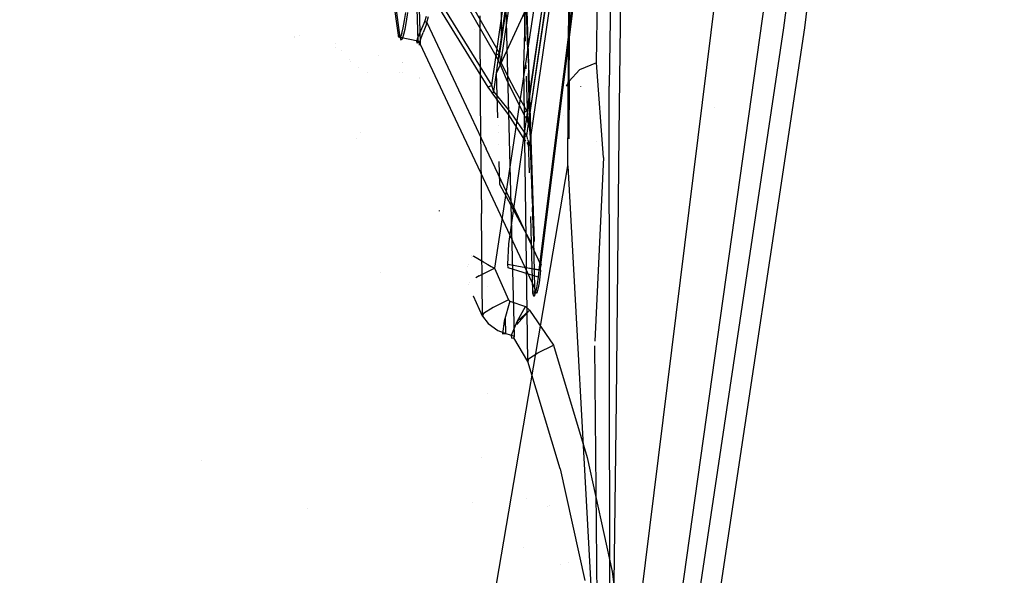
# Model space of a CAD drawing. Units: millimetres. Extents: x -1441 to 1524, y 835 to 8750.
# Drawn here: x 884 to 994, y 1744 to 1806 of the extents above; entities that cross this region are included whole.
import ezdxf

# ---------------------------------------------------------------- set-up
doc = ezdxf.new("R2010")
doc.units = ezdxf.units.MM
doc.layers.add('1', color=7, linetype='CONTINUOUS', true_color=0xffffff)

msp = doc.modelspace()

# ---------------------------------------------------------------- linework, layer by layer
at = {"layer": '1', "color": 18, "linetype": 'CONTINUOUS'}
for p, q in [((970.859289, 2007.805556, 2039.04368), (942.029417, 1778.941602, 2025.646701)), ((970.859289, 2007.805556, 2039.04368), (942.029417, 1778.941602, 2025.646701)), ((942.189038, 1778.89201, 2026.079193), (971.022129, 2007.763118, 2039.474502)), ((942.189038, 1778.89201, 2026.079193), (971.022129, 2007.763118, 2039.474502)), ((971.669555, 1805.38246, 2010.247245), (993.946493, 1996.726483, 2018.281952)), ((971.669555, 1805.38246, 2010.247245), (993.946493, 1996.726483, 2018.281952)), ((974.352598, 1911.195725, 2028.477445), (952.039719, 1730.950326, 2018.630996)), ((974.352598, 1911.195725, 2028.477445), (952.039719, 1730.950326, 2018.630996)), ((969.33955, 1805.386513, 2015.822187), (980.840981, 1897.153348, 2019.783035)), ((969.33955, 1805.386513, 2015.822187), (980.840981, 1897.153348, 2019.783035)), ((940.288186, 1801.068276, 2094.784036), (941.887081, 1857.710093, 2153.566852)), ((938.628972, 1781.227797, 2025.679126), (949.029982, 1854.68623, 2030.008331)), ((936.718941, 1798.973531, 2062.96064), (942.973256, 1842.474431, 2066.995636)), ((936.718941, 1798.973531, 2062.96064), (942.973256, 1842.474431, 2066.995636)), ((936.934114, 1798.278064, 2063.020006), (943.283856, 1842.42031, 2067.115799)), ((936.934114, 1798.278064, 2063.020006), (943.283856, 1842.42031, 2067.115799)), ((950.484216, 1841.105431, 2172.577873), (949.805975, 1798.841447, 2141.875759)), ((945.214987, 1789.960116, 2151.78062), (945.511578, 1837.96836, 2180.956135)), ((945.214987, 1789.960116, 2151.78062), (945.511578, 1837.96836, 2180.956135)), ((942.303419, 1835.435599, 2074.881807), (937.565982, 1802.529544, 2071.826711)), ((942.303419, 1835.435599, 2074.881807), (937.565982, 1802.529544, 2071.826711)), ((942.610204, 1835.405558, 2074.737802), (937.738001, 1801.58779, 2071.596637)), ((942.610204, 1835.405558, 2074.737802), (937.738001, 1801.58779, 2071.596637)), ((945.627689, 1827.803344, 2071.754947), (940.870162, 1795.130537, 2068.699929)), ((945.627689, 1827.803344, 2071.754947), (940.870162, 1795.130537, 2068.699929)), ((943.70091, 1640.827388, 2010.134473), (968.346, 1816.415757, 2020.072713)), ((943.70091, 1640.827388, 2010.134473), (968.346, 1816.415757, 2020.072713)), ((942.719996, 1816.17853, 2026.46257), (937.003911, 1778.523654, 2024.42576)), ((942.719996, 1816.17853, 2026.46257), (937.003911, 1778.523654, 2024.42576)), ((937.565982, 1802.529544, 2071.826711), (930.921793, 1814.174861, 2073.576465)), ((937.565982, 1802.529544, 2071.826711), (930.921793, 1814.174861, 2073.576465)), ((937.192917, 1802.224845, 2072.451368), (930.554748, 1813.867301, 2074.213043)), ((937.192917, 1802.224845, 2072.451368), (930.554748, 1813.867301, 2074.213043)), ((940.616429, 1793.343753, 2064.366832), (943.511233, 1813.195488, 2066.224612)), ((940.616429, 1793.343753, 2064.366832), (943.511233, 1813.195488, 2066.224612)), ((943.129148, 1813.285484, 2070.763664), (940.627396, 1796.086758, 2069.156662)), ((943.129148, 1813.285484, 2070.763664), (940.627396, 1796.086758, 2069.156662)), ((926.288426, 1804.557532, 2047.238365), (925.209165, 1812.348098, 2063.202873)), ((926.288426, 1804.557532, 2047.238365), (925.209165, 1812.348098, 2063.202873)), ((926.493883, 1804.301471, 2047.371164), (925.415993, 1812.097043, 2063.347116)), ((926.493883, 1804.301471, 2047.371164), (925.415993, 1812.097043, 2063.347116)), ((941.063707, 1793.15018, 2064.867052), (943.865213, 1812.352412, 2066.664578)), ((941.063707, 1793.15018, 2064.867052), (943.865213, 1812.352412, 2066.664578)), ((948.418915, 1801.451892, 2138.905779), (948.552251, 1812.092274, 2147.796884)), ((948.418915, 1801.451892, 2138.905779), (948.552251, 1812.092274, 2147.796884)), ((936.325431, 1798.760623, 2062.585369), (928.492725, 1811.470479, 2063.457027)), ((936.325431, 1798.760623, 2062.585369), (928.492725, 1811.470479, 2063.457027)), ((936.718941, 1798.973531, 2062.96064), (928.88093, 1811.68887, 2063.824907)), ((936.718941, 1798.973531, 2062.96064), (928.88093, 1811.68887, 2063.824907)), ((937.769489, 1810.138076, 2104.196664), (937.745669, 1804.173018, 2094.801911)), ((928.279042, 1809.737176, 2059.664264), (928.464472, 1803.897589, 2047.262684)), ((928.279042, 1809.737176, 2059.664264), (928.464472, 1803.897589, 2047.262684)), ((928.540707, 1809.593409, 2059.738651), (928.7287, 1803.747147, 2047.33564)), ((928.540707, 1809.593409, 2059.738651), (928.7287, 1803.747147, 2047.33564)), ((945.346057, 1799.411505, 2141.250864), (945.446029, 1809.228054, 2149.420973)), ((945.346057, 1799.411505, 2141.250864), (945.446029, 1809.228054, 2149.420973)), ((950.921655, 1793.545455, 2125.78012), (951.126337, 1809.682816, 2140.21422)), ((950.921655, 1793.545455, 2125.78012), (951.126337, 1809.682816, 2140.21422)), ((939.238787, 1770.913571, 2028.949991), (938.33794, 1807.573997, 2101.535666)), ((926.984847, 1806.194514, 2043.461099), (927.113593, 1807.104558, 2043.357387)), ((926.984847, 1806.194514, 2043.461099), (927.113593, 1807.104558, 2043.357387)), ((927.204132, 1806.097239, 2043.253198), (927.349091, 1807.089061, 2043.139949)), ((927.204132, 1806.097239, 2043.253198), (927.349091, 1807.089061, 2043.139949)), ((929.245055, 1806.065053, 2043.060556), (929.41457, 1806.666106, 2043.026224)), ((929.245055, 1806.065053, 2043.060556), (929.41457, 1806.666106, 2043.026224)), ((929.479301, 1805.952281, 2042.958036), (929.665267, 1806.634873, 2042.919412)), ((929.479301, 1805.952281, 2042.958036), (929.665267, 1806.634873, 2042.919412)), ((935.393691, 1806.713313, 2097.108617), (935.415447, 1797.072858, 2080.672756)), ((935.393691, 1806.713313, 2097.108617), (935.415447, 1797.072858, 2080.672756)), ((940.366805, 1807.131737, 2092.3834), (937.250018, 1800.340146, 2080.53185)), ((940.467287, 1803.882678, 2086.09525), (940.366805, 1807.131737, 2092.3834)), ((940.467287, 1803.882678, 2086.09525), (940.366805, 1807.131737, 2092.3834)), ((940.733262, 1802.869544, 2084.019663), (940.594018, 1807.459801, 2092.176929)), ((940.72239, 1803.038222, 2084.346097), (940.594018, 1807.459801, 2092.176929)), ((940.632701, 1807.310313, 2092.27325), (941.008249, 1795.240103, 2068.91199)), ((940.632701, 1807.310313, 2092.27325), (941.032112, 1793.017834, 2066.512361)), ((926.665008, 1804.75232, 2044.519916), (926.830828, 1805.386513, 2043.859497)), ((926.665008, 1804.75232, 2044.519916), (926.830828, 1805.386513, 2043.859497)), ((926.830828, 1805.386513, 2043.859497), (926.984847, 1806.194514, 2043.461099)), ((926.830828, 1805.386513, 2043.859497), (926.984847, 1806.194514, 2043.461099)), ((927.03706, 1805.215567, 2043.688074), (927.204132, 1806.097239, 2043.253198)), ((927.03706, 1805.215567, 2043.688074), (927.204132, 1806.097239, 2043.253198)), ((928.786755, 1805.057019, 2043.465629), (929.177463, 1805.911511, 2043.092981)), ((928.786755, 1805.057019, 2043.465629), (929.177463, 1805.911511, 2043.092981)), ((929.417253, 1805.78658, 2042.986885), (929.05581, 1804.871291, 2043.35095)), ((929.417253, 1805.78658, 2042.986885), (929.05581, 1804.871291, 2043.35095)), ((929.177463, 1805.911511, 2043.092981), (929.245055, 1806.065053, 2043.060556)), ((929.177463, 1805.911511, 2043.092981), (929.245055, 1806.065053, 2043.060556)), ((929.245055, 1806.065053, 2043.060556), (929.372311, 1806.008548, 2043.032423)), ((929.245055, 1806.065053, 2043.060556), (929.372311, 1806.008548, 2043.032423)), ((929.372311, 1806.008548, 2043.032423), (929.479301, 1805.952281, 2042.958036)), ((929.372311, 1806.008548, 2043.032423), (929.479301, 1805.952281, 2042.958036)), ((929.417253, 1805.78658, 2042.986885), (929.479301, 1805.952281, 2042.958036)), ((929.417253, 1805.78658, 2042.986885), (929.479301, 1805.952281, 2042.958036)), ((929.479301, 1805.952281, 2042.958036), (933.297217, 1797.824115, 2037.888542)), ((929.479301, 1805.952281, 2042.958036), (933.297217, 1797.824115, 2037.888542)), ((940.899491, 1614.876717, 2006.554142), (969.33955, 1805.386513, 2015.822187)), ((940.899491, 1614.876717, 2006.554142), (969.33955, 1805.386513, 2015.822187)), ((943.071246, 1614.944905, 2000.948682), (971.669555, 1805.38246, 2010.247245)), ((943.071246, 1614.944905, 2000.948682), (971.669555, 1805.38246, 2010.247245)), ((914.69544, 1804.351449, 2065.543015), (914.69544, 1804.351449, 2065.543015)), ((914.72695, 1804.347472, 2065.493979), (914.72695, 1804.347472, 2065.493979)), ((915.210134, 1804.475292, 2065.760946), (915.210134, 1804.475292, 2065.760946)), ((926.300704, 1804.440707, 2047.293201), (926.288426, 1804.557532, 2047.238365)), ((926.300704, 1804.440707, 2047.293201), (926.288426, 1804.557532, 2047.238365)), ((926.375568, 1804.307193, 2046.319738), (926.288426, 1804.557532, 2047.238365)), ((926.375568, 1804.307193, 2046.319738), (926.288426, 1804.557532, 2047.238365)), ((926.375985, 1804.34677, 2047.341838), (926.300704, 1804.440707, 2047.293201)), ((926.375985, 1804.34677, 2047.341838), (926.300704, 1804.440707, 2047.293201)), ((926.50646, 1804.374665, 2045.374885), (926.375568, 1804.307193, 2046.319738)), ((926.50646, 1804.374665, 2045.374885), (926.375568, 1804.307193, 2046.319738)), ((926.493883, 1804.301471, 2047.371164), (926.375985, 1804.34677, 2047.341838)), ((926.493883, 1804.301471, 2047.371164), (926.375985, 1804.34677, 2047.341838)), ((928.464472, 1803.897589, 2047.262684), (926.493883, 1804.301471, 2047.371164)), ((928.464472, 1803.897589, 2047.262684), (926.493883, 1804.301471, 2047.371164)), ((926.493883, 1804.301471, 2047.371164), (926.572561, 1804.031581, 2046.370044)), ((926.493883, 1804.301471, 2047.371164), (926.572561, 1804.031581, 2046.370044)), ((926.665008, 1804.75232, 2044.519916), (926.50646, 1804.374665, 2045.374885)), ((926.665008, 1804.75232, 2044.519916), (926.50646, 1804.374665, 2045.374885)), ((926.700592, 1804.108113, 2045.340076), (926.862419, 1804.522485, 2044.408098)), ((926.700592, 1804.108113, 2045.340076), (926.862419, 1804.522485, 2044.408098)), ((926.862419, 1804.522485, 2044.408098), (927.03706, 1805.215567, 2043.688074)), ((926.862419, 1804.522485, 2044.408098), (927.03706, 1805.215567, 2043.688074)), ((928.363323, 1803.868026, 2044.954315), (928.50095, 1804.362267, 2044.098154)), ((928.363323, 1803.868026, 2044.954315), (928.50095, 1804.362267, 2044.098154)), ((928.50095, 1804.362267, 2044.098154), (928.786755, 1805.057019, 2043.465629)), ((928.50095, 1804.362267, 2044.098154), (928.786755, 1805.057019, 2043.465629)), ((928.78747, 1804.139584, 2043.994442), (929.05581, 1804.871291, 2043.35095)), ((928.78747, 1804.139584, 2043.994442), (929.05581, 1804.871291, 2043.35095)), ((934.752343, 1805.134596, 2082.673705), (934.752343, 1805.134596, 2082.673705)), ((919.214645, 1803.194054, 2065.33534), (919.214645, 1803.194054, 2065.33534)), ((919.302734, 1803.57926, 2063.168526), (919.302734, 1803.57926, 2063.168526)), ((919.302734, 1803.57926, 2063.168526), (919.302734, 1803.57926, 2063.168526)), ((926.572561, 1804.031581, 2046.370044), (926.700592, 1804.108113, 2045.340076)), ((926.572561, 1804.031581, 2046.370044), (926.700592, 1804.108113, 2045.340076)), ((928.375006, 1803.65631, 2045.932546), (928.363323, 1803.868026, 2044.954315)), ((928.375006, 1803.65631, 2045.932546), (928.363323, 1803.868026, 2044.954315)), ((928.458154, 1803.770751, 2046.923891), (928.375006, 1803.65631, 2045.932546)), ((928.458154, 1803.770751, 2046.923891), (928.375006, 1803.65631, 2045.932546)), ((928.458154, 1803.770751, 2046.923891), (928.464472, 1803.897589, 2047.262684)), ((928.458154, 1803.770751, 2046.923891), (928.464472, 1803.897589, 2047.262684)), ((928.604305, 1803.7121, 2046.929613), (928.458154, 1803.770751, 2046.923891)), ((928.604305, 1803.7121, 2046.929613), (928.458154, 1803.770751, 2046.923891)), ((928.613603, 1803.847045, 2047.288194), (928.464472, 1803.897589, 2047.262684)), ((928.613603, 1803.847045, 2047.288194), (928.464472, 1803.897589, 2047.262684)), ((928.716779, 1803.604096, 2046.952501), (928.604305, 1803.7121, 2046.929613)), ((928.716779, 1803.604096, 2046.952501), (928.604305, 1803.7121, 2046.929613)), ((928.7287, 1803.747147, 2047.33564), (928.613603, 1803.847045, 2047.288194)), ((928.7287, 1803.747147, 2047.33564), (928.613603, 1803.847045, 2047.288194)), ((928.652465, 1803.634614, 2044.87969), (928.78747, 1804.139584, 2043.994442)), ((928.652465, 1803.634614, 2044.87969), (928.78747, 1804.139584, 2043.994442)), ((928.652585, 1803.441733, 2045.903221), (928.652465, 1803.634614, 2044.87969)), ((928.652585, 1803.441733, 2045.903221), (928.652465, 1803.634614, 2044.87969)), ((928.716779, 1803.604096, 2046.952501), (928.652585, 1803.441733, 2045.903221)), ((928.716779, 1803.604096, 2046.952501), (928.652585, 1803.441733, 2045.903221)), ((928.7287, 1803.747147, 2047.33564), (928.716779, 1803.604096, 2046.952501)), ((928.7287, 1803.747147, 2047.33564), (928.716779, 1803.604096, 2046.952501)), ((932.673454, 1795.164317, 2041.687503), (928.716779, 1803.604096, 2046.952501)), ((932.673454, 1795.164317, 2041.687503), (928.716779, 1803.604096, 2046.952501)), ((919.934773, 1802.819093, 2065.298473), (919.934773, 1802.819093, 2065.298473)), ((919.934773, 1802.819093, 2065.298473), (919.934773, 1802.819093, 2065.298473)), ((924.113, 1802.271717, 2040.335118), (924.113, 1802.271717, 2040.335118)), ((924.113, 1802.271717, 2040.335118), (924.113, 1802.271717, 2040.335118)), ((937.184155, 1802.264422, 2072.155729), (937.325299, 1802.379578, 2071.919456)), ((937.184155, 1802.264422, 2072.155729), (937.325299, 1802.379578, 2071.919456)), ((937.192917, 1802.224845, 2072.451368), (937.184155, 1802.264422, 2072.155729)), ((937.192917, 1802.224845, 2072.451368), (937.184155, 1802.264422, 2072.155729)), ((937.306106, 1802.018613, 2072.409883), (937.192917, 1802.224845, 2072.451368)), ((937.306106, 1802.018613, 2072.409883), (937.192917, 1802.224845, 2072.451368)), ((937.325299, 1802.379578, 2071.919456), (937.565982, 1802.529544, 2071.826711)), ((937.325299, 1802.379578, 2071.919456), (937.565982, 1802.529544, 2071.826711)), ((937.608778, 1802.332371, 2071.797147), (937.565982, 1802.529544, 2071.826711)), ((937.608778, 1802.332371, 2071.797147), (937.565982, 1802.529544, 2071.826711)), ((937.738001, 1801.58779, 2071.596637), (937.608778, 1802.332371, 2071.797147)), ((937.738001, 1801.58779, 2071.596637), (937.608778, 1802.332371, 2071.797147)), ((920.777246, 1801.836815, 2063.350209), (920.777246, 1801.836815, 2063.350209)), ((920.777246, 1801.836815, 2063.350209), (920.777246, 1801.836815, 2063.350209)), ((920.925042, 1801.668934, 2061.821102), (920.925042, 1801.668934, 2061.821102)), ((920.925042, 1801.668934, 2061.821102), (920.925042, 1801.668934, 2061.821102)), ((921.794355, 1800.971011, 2055.451086), (921.794355, 1800.971011, 2055.451086)), ((921.794355, 1800.971011, 2055.451086), (921.794355, 1800.971011, 2055.451086)), ((926.68962, 1801.504755, 2065.355869), (926.68962, 1801.504755, 2065.355869)), ((926.68962, 1801.504755, 2065.355869), (926.68962, 1801.504755, 2065.355869)), ((926.692351, 1801.461662, 2065.270323), (926.692351, 1801.461662, 2065.270323)), ((926.692351, 1801.461662, 2065.270323), (926.692351, 1801.461662, 2065.270323)), ((935.469932, 1801.422846, 2077.76253), (935.469932, 1801.422846, 2077.76253)), ((937.671006, 1801.251382, 2072.076097), (937.306106, 1802.018613, 2072.409883)), ((937.671006, 1801.251382, 2072.076097), (937.306106, 1802.018613, 2072.409883)), ((937.636495, 1801.461428, 2071.728006), (937.612772, 1801.342458, 2071.89776)), ((937.636495, 1801.461428, 2071.728006), (937.612772, 1801.342458, 2071.89776)), ((937.671006, 1801.251382, 2072.076097), (937.612772, 1801.342458, 2071.89776)), ((937.671006, 1801.251382, 2072.076097), (937.612772, 1801.342458, 2071.89776)), ((937.738001, 1801.58779, 2071.596637), (937.636495, 1801.461428, 2071.728006)), ((937.738001, 1801.58779, 2071.596637), (937.636495, 1801.461428, 2071.728006)), ((938.364923, 1799.657077, 2071.167961), (937.671006, 1801.251382, 2072.076097)), ((938.364923, 1799.657077, 2071.167961), (937.671006, 1801.251382, 2072.076097)), ((938.503385, 1799.988717, 2070.631281), (937.738001, 1801.58779, 2071.596637)), ((938.503385, 1799.988717, 2070.631281), (937.738001, 1801.58779, 2071.596637)), ((940.739214, 1768.11406, 2027.34448), (940.288186, 1801.068276, 2094.784036)), ((940.739214, 1768.11406, 2027.34448), (940.288186, 1801.068276, 2094.784036)), ((940.563289, 1800.778501, 2080.087504), (940.550242, 1801.200375, 2080.903988)), ((940.563289, 1800.778501, 2080.087504), (940.550242, 1801.200375, 2080.903988)), ((948.418915, 1801.451892, 2138.905779), (946.524858, 1800.666541, 2139.813915)), ((948.418915, 1801.451892, 2138.905779), (946.524858, 1800.666541, 2139.813915)), ((949.196398, 1790.883988, 2128.55269), (948.418915, 1801.451892, 2138.905779)), ((922.828254, 1800.437005, 2044.372902), (922.828254, 1800.437005, 2044.372902)), ((922.828254, 1800.437005, 2044.372902), (922.828254, 1800.437005, 2044.372902)), ((926.465591, 1800.398904, 2057.297627), (926.465591, 1800.398904, 2057.297627)), ((926.465591, 1800.398904, 2057.297627), (926.465591, 1800.398904, 2057.297627)), ((926.771013, 1800.412682, 2063.058459), (926.771013, 1800.412682, 2063.058459)), ((926.771013, 1800.412682, 2063.058459), (926.771013, 1800.412682, 2063.058459)), ((937.398834, 1795.318311, 2070.673763), (937.250018, 1800.340146, 2080.53185)), ((939.353824, 1798.354596, 2069.876209), (938.503385, 1799.988717, 2070.631281)), ((939.353824, 1798.354596, 2069.876209), (938.503385, 1799.988717, 2070.631281)), ((940.737979, 1795.129977, 2069.15549), (940.587598, 1799.992465, 2078.56623)), ((940.737979, 1795.129977, 2069.15549), (940.587598, 1799.992465, 2078.56623)), ((940.993011, 1793.717116, 2067.837968), (940.802173, 1800.290218, 2079.47925)), ((941.032112, 1793.017834, 2066.512361), (940.823538, 1799.893568, 2078.731107)), ((946.524858, 1800.666541, 2139.813915), (945.346057, 1799.411505, 2141.250864)), ((946.524858, 1800.666541, 2139.813915), (945.346057, 1799.411505, 2141.250864)), ((928.633965, 1799.83323, 2019.333031), (928.633965, 1799.83323, 2019.333031)), ((928.633965, 1799.83323, 2019.333031), (928.633965, 1799.83323, 2019.333031)), ((928.637923, 1799.762162, 2019.382916), (928.637923, 1799.762162, 2019.382916)), ((928.637923, 1799.762162, 2019.382916), (928.637923, 1799.762162, 2019.382916)), ((936.472595, 1798.832148, 2062.845007), (936.325431, 1798.760623, 2062.585369)), ((936.472595, 1798.832148, 2062.845007), (936.325431, 1798.760623, 2062.585369)), ((936.702549, 1798.19414, 2062.659517), (936.325431, 1798.760623, 2062.585369)), ((936.702549, 1798.19414, 2062.659517), (936.325431, 1798.760623, 2062.585369)), ((936.472595, 1798.832148, 2062.845007), (936.718941, 1798.973531, 2062.96064)), ((936.472595, 1798.832148, 2062.845007), (936.718941, 1798.973531, 2062.96064)), ((936.87129, 1798.446149, 2062.974706), (936.718941, 1798.973531, 2062.96064)), ((936.87129, 1798.446149, 2062.974706), (936.718941, 1798.973531, 2062.96064)), ((939.140618, 1798.02987, 2070.45342), (938.364923, 1799.657077, 2071.167961)), ((939.140618, 1798.02987, 2070.45342), (938.364923, 1799.657077, 2071.167961)), ((945.346057, 1799.411505, 2141.250864), (945.021174, 1798.841611, 2141.87557)), ((945.346057, 1799.411505, 2141.250864), (945.021174, 1798.841611, 2141.87557)), ((945.346057, 1799.411505, 2141.250864), (945.317661, 1792.984039, 2134.779536)), ((945.346057, 1799.411505, 2141.250864), (945.317661, 1792.984039, 2134.779536)), ((946.641031, 1798.837734, 2141.871261), (946.641028, 1798.842411, 2141.876459)), ((949.899435, 1730.958909, 2059.636369), (949.805975, 1798.841447, 2141.875759)), ((933.297217, 1797.824115, 2037.888542), (936.104119, 1791.847914, 2034.161106)), ((933.297217, 1797.824115, 2037.888542), (936.104119, 1791.847914, 2034.161106)), ((936.850309, 1798.007935, 2062.764421), (936.702549, 1798.19414, 2062.659517)), ((936.850309, 1798.007935, 2062.764421), (936.702549, 1798.19414, 2062.659517)), ((936.850309, 1798.007935, 2062.764421), (936.862051, 1798.133105, 2062.912717)), ((936.850309, 1798.007935, 2062.764421), (936.862051, 1798.133105, 2062.912717)), ((938.628852, 1795.644492, 2063.801304), (936.850309, 1798.007935, 2062.764421)), ((938.628852, 1795.644492, 2063.801304), (936.850309, 1798.007935, 2062.764421)), ((936.862051, 1798.133105, 2062.912717), (936.934114, 1798.278064, 2063.020006)), ((936.862051, 1798.133105, 2062.912717), (936.934114, 1798.278064, 2063.020006)), ((936.934114, 1798.278064, 2063.020006), (936.87129, 1798.446149, 2062.974706)), ((936.934114, 1798.278064, 2063.020006), (936.87129, 1798.446149, 2062.974706)), ((938.866436, 1795.881718, 2064.148441), (936.934114, 1798.278064, 2063.020006)), ((938.866436, 1795.881718, 2064.148441), (936.934114, 1798.278064, 2063.020006)), ((940.308094, 1795.774668, 2069.766775), (939.140618, 1798.02987, 2070.45342)), ((940.308094, 1795.774668, 2069.766775), (939.140618, 1798.02987, 2070.45342)), ((940.627396, 1796.086758, 2069.156662), (939.353824, 1798.354596, 2069.876209)), ((940.627396, 1796.086758, 2069.156662), (939.353824, 1798.354596, 2069.876209)), ((935.415447, 1797.072858, 2080.672756), (935.575128, 1784.636706, 2055.240884)), ((935.415447, 1797.072858, 2080.672756), (935.575128, 1784.636706, 2055.240884)), ((940.236151, 1793.131322, 2063.989177), (938.628852, 1795.644492, 2063.801304)), ((940.236151, 1793.131322, 2063.989177), (938.628852, 1795.644492, 2063.801304)), ((940.616429, 1793.343753, 2064.366832), (938.866436, 1795.881718, 2064.148441)), ((940.616429, 1793.343753, 2064.366832), (938.866436, 1795.881718, 2064.148441)), ((940.408707, 1795.944184, 2069.262996), (940.289676, 1795.827836, 2069.490448)), ((940.408707, 1795.944184, 2069.262996), (940.289676, 1795.827836, 2069.490448)), ((940.308094, 1795.774668, 2069.766775), (940.289676, 1795.827836, 2069.490448)), ((940.308094, 1795.774668, 2069.766775), (940.289676, 1795.827836, 2069.490448)), ((940.365175, 1795.663528, 2069.731506), (940.308094, 1795.774668, 2069.766775)), ((940.365175, 1795.663528, 2069.731506), (940.308094, 1795.774668, 2069.766775)), ((940.627396, 1796.086758, 2069.156662), (940.408707, 1795.944184, 2069.262996)), ((940.627396, 1796.086758, 2069.156662), (940.408707, 1795.944184, 2069.262996)), ((940.627396, 1796.086758, 2069.156662), (940.697491, 1795.728177, 2069.081321)), ((940.627396, 1796.086758, 2069.156662), (940.697491, 1795.728177, 2069.081321)), ((940.769752, 1795.240103, 2068.91199), (940.697491, 1795.728177, 2069.081321)), ((940.769752, 1795.240103, 2068.91199), (940.697491, 1795.728177, 2069.081321)), ((944.730369, 1795.619092, 2019.297654), (944.730369, 1795.619092, 2019.297654)), ((944.730369, 1795.619092, 2019.297654), (944.730369, 1795.619092, 2019.297654)), ((961.632007, 1796.499503, 2015.389846), (961.632007, 1796.499503, 2015.389846)), ((961.632007, 1796.499503, 2015.389846), (961.632007, 1796.499503, 2015.389846)), ((935.475469, 1789.187402, 2037.956968), (932.673454, 1795.164317, 2041.687503)), ((935.475469, 1789.187402, 2037.956968), (932.673454, 1795.164317, 2041.687503)), ((937.425521, 1794.417753, 2068.905927), (937.425521, 1794.417753, 2068.905927)), ((940.499485, 1795.40202, 2069.648519), (940.473948, 1795.451741, 2069.664297)), ((940.499485, 1795.40202, 2069.648519), (940.473948, 1795.451741, 2069.664297)), ((940.778375, 1794.758528, 2069.268718), (940.499485, 1795.40202, 2069.648519)), ((940.778375, 1794.758528, 2069.268718), (940.499485, 1795.40202, 2069.648519)), ((940.741438, 1795.018135, 2068.939035), (940.740279, 1795.0556, 2069.011544)), ((940.741438, 1795.018135, 2068.939035), (940.740279, 1795.0556, 2069.011544)), ((940.745855, 1794.875299, 2068.662593), (940.745629, 1794.882612, 2068.676748)), ((940.745855, 1794.875299, 2068.662593), (940.745629, 1794.882612, 2068.676748)), ((940.878987, 1794.41759, 2068.905845), (940.778375, 1794.758528, 2069.268718)), ((940.878987, 1794.41759, 2068.905845), (940.778375, 1794.758528, 2069.268718)), ((940.790892, 1795.097321, 2068.862453), (940.784859, 1795.138071, 2068.876591)), ((940.790892, 1795.097321, 2068.862453), (940.784859, 1795.138071, 2068.876591)), ((940.790892, 1795.097321, 2068.862453), (940.815091, 1794.75233, 2068.664566)), ((940.790892, 1795.097321, 2068.862453), (940.815091, 1794.75233, 2068.664566)), ((940.815091, 1794.75233, 2068.664566), (940.802157, 1794.576615, 2068.785444)), ((940.815091, 1794.75233, 2068.664566), (940.802157, 1794.576615, 2068.785444)), ((940.802157, 1794.576615, 2068.785444), (940.878987, 1794.41759, 2068.905845)), ((940.802157, 1794.576615, 2068.785444), (940.878987, 1794.41759, 2068.905845)), ((940.815091, 1794.75233, 2068.664566), (940.922499, 1794.050664, 2067.626491)), ((940.815091, 1794.75233, 2068.664566), (940.922499, 1794.050664, 2067.626491)), ((940.857248, 1795.041847, 2068.691637), (940.834062, 1794.882612, 2068.676748)), ((940.857248, 1795.041847, 2068.691637), (940.834062, 1794.882612, 2068.676748)), ((940.878987, 1794.41759, 2068.905845), (940.993011, 1793.717116, 2067.837968)), ((940.878987, 1794.41759, 2068.905845), (940.993011, 1793.717116, 2067.837968)), ((941.008871, 1795.22012, 2068.873313), (941.028788, 1794.579979, 2067.634353)), ((922.005129, 1793.685908, 2024.573602), (922.005129, 1793.685908, 2024.573602)), ((922.005129, 1793.685908, 2024.573602), (922.005129, 1793.685908, 2024.573602)), ((937.447559, 1793.674062, 2067.446028), (937.447559, 1793.674062, 2067.446028)), ((940.376282, 1793.204278, 2064.246908), (940.616429, 1793.343753, 2064.366832)), ((940.376282, 1793.204278, 2064.246908), (940.616429, 1793.343753, 2064.366832)), ((940.742555, 1792.899762, 2064.382381), (940.616429, 1793.343753, 2064.366832)), ((940.742555, 1792.899762, 2064.382381), (940.616429, 1793.343753, 2064.366832)), ((940.762342, 1794.342186, 2067.630821), (940.762342, 1794.342186, 2067.630821)), ((940.762342, 1794.342186, 2067.630821), (940.762342, 1794.342186, 2067.630821)), ((940.922499, 1794.050664, 2067.626491), (940.916479, 1793.876141, 2067.733541)), ((940.922499, 1794.050664, 2067.626491), (940.916479, 1793.876141, 2067.733541)), ((940.916479, 1793.876141, 2067.733541), (940.993011, 1793.717116, 2067.837968)), ((940.916479, 1793.876141, 2067.733541), (940.993011, 1793.717116, 2067.837968)), ((940.922499, 1794.050664, 2067.626491), (940.988481, 1793.299645, 2066.362873)), ((940.922499, 1794.050664, 2067.626491), (940.988481, 1793.299645, 2066.362873)), ((940.988481, 1793.299645, 2066.362873), (940.986454, 1792.661875, 2065.038934)), ((940.988481, 1793.299645, 2066.362873), (940.986454, 1792.661875, 2065.038934)), ((941.032112, 1793.017834, 2066.512361), (940.993011, 1793.717116, 2067.837968)), ((941.048704, 1793.939882, 2066.395479), (941.073274, 1793.15018, 2064.867052)), ((950.658202, 1763.683766, 2092.966095), (950.921655, 1793.545455, 2125.78012)), ((950.658202, 1763.683766, 2092.966095), (950.921655, 1793.545455, 2125.78012)), ((921.563533, 1793.051419, 2025.308338), (921.563533, 1793.051419, 2025.308338)), ((921.563533, 1793.051419, 2025.308338), (921.563533, 1793.051419, 2025.308338)), ((937.48784, 1792.314762, 2064.77766), (937.48784, 1792.314762, 2064.77766)), ((937.488002, 1792.309292, 2064.766922), (937.488002, 1792.309292, 2064.766922)), ((937.488066, 1792.307133, 2064.762683), (937.488066, 1792.307133, 2064.762683)), ((940.236151, 1793.131322, 2063.989177), (940.376282, 1793.204278, 2064.246908)), ((940.236151, 1793.131322, 2063.989177), (940.376282, 1793.204278, 2064.246908)), ((940.502013, 1792.727072, 2064.048149), (940.236151, 1793.131322, 2063.989177)), ((940.502013, 1792.727072, 2064.048149), (940.236151, 1793.131322, 2063.989177)), ((940.610138, 1792.567124, 2064.081819), (940.757334, 1792.379349, 2064.192787)), ((940.610138, 1792.567124, 2064.081819), (940.757334, 1792.379349, 2064.192787)), ((940.757334, 1792.379349, 2064.192787), (940.910995, 1792.224377, 2064.396396)), ((940.757334, 1792.379349, 2064.192787), (940.910995, 1792.224377, 2064.396396)), ((940.829635, 1792.650193, 2064.438835), (940.75954, 1792.839974, 2064.384475)), ((940.829635, 1792.650193, 2064.438835), (940.75954, 1792.839974, 2064.384475)), ((940.813282, 1792.69509, 2064.443071), (940.811462, 1792.753928, 2064.556946)), ((940.813282, 1792.69509, 2064.443071), (940.811462, 1792.753928, 2064.556946)), ((940.921756, 1789.187605, 2057.654773), (940.81352, 1792.687395, 2064.428179)), ((940.921756, 1789.187605, 2057.654773), (940.81352, 1792.687395, 2064.428179)), ((940.898299, 1792.517871, 2064.535394), (940.829635, 1792.650193, 2064.438835)), ((940.898299, 1792.517871, 2064.535394), (940.829635, 1792.650193, 2064.438835)), ((940.937698, 1792.485684, 2064.625755), (940.898299, 1792.517871, 2064.535394)), ((940.937698, 1792.485684, 2064.625755), (940.898299, 1792.517871, 2064.535394)), ((940.910995, 1792.224377, 2064.396396), (940.992177, 1792.177171, 2064.578786)), ((940.910995, 1792.224377, 2064.396396), (940.992177, 1792.177171, 2064.578786)), ((940.937698, 1792.485684, 2064.625755), (940.965354, 1792.509764, 2064.726844)), ((940.937698, 1792.485684, 2064.625755), (940.965354, 1792.509764, 2064.726844)), ((940.965354, 1792.509764, 2064.726844), (940.967381, 1792.514771, 2064.736858)), ((940.965354, 1792.509764, 2064.726844), (940.967381, 1792.514771, 2064.736858)), ((940.967381, 1792.514771, 2064.736858), (940.978587, 1792.566746, 2064.812437)), ((940.967381, 1792.514771, 2064.736858), (940.978587, 1792.566746, 2064.812437)), ((940.978169, 1792.348117, 2064.772382), (940.967381, 1792.514771, 2064.736858)), ((940.978169, 1792.348117, 2064.772382), (940.967381, 1792.514771, 2064.736858)), ((941.045105, 1792.192906, 2064.796939), (940.978169, 1792.348117, 2064.772382)), ((941.045105, 1792.192906, 2064.796939), (940.978169, 1792.348117, 2064.772382)), ((940.978587, 1792.566746, 2064.812437), (941.027522, 1792.902163, 2064.843835)), ((940.978587, 1792.566746, 2064.812437), (941.027522, 1792.902163, 2064.843835)), ((940.978587, 1792.566746, 2064.812437), (940.986454, 1792.661875, 2065.038934)), ((940.978587, 1792.566746, 2064.812437), (940.986454, 1792.661875, 2065.038934)), ((940.983355, 1792.404383, 2064.877048), (940.978587, 1792.566746, 2064.812437)), ((940.983355, 1792.404383, 2064.877048), (940.978587, 1792.566746, 2064.812437)), ((941.048026, 1792.252511, 2064.935222), (940.983355, 1792.404383, 2064.877048)), ((941.048026, 1792.252511, 2064.935222), (940.983355, 1792.404383, 2064.877048)), ((940.992177, 1792.177171, 2064.578786), (941.042066, 1792.188853, 2064.777628)), ((940.992177, 1792.177171, 2064.578786), (941.042066, 1792.188853, 2064.777628)), ((941.027522, 1792.902163, 2064.843835), (941.048663, 1793.047064, 2064.857399)), ((941.027522, 1792.902163, 2064.843835), (941.048663, 1793.047064, 2064.857399)), ((941.058505, 1792.264855, 2064.930494), (941.032112, 1793.017834, 2066.512361)), ((941.055826, 1792.275866, 2064.926276), (941.032112, 1793.017834, 2066.512361)), ((941.032112, 1793.017834, 2066.512361), (941.047966, 1792.358369, 2065.162435)), ((941.042066, 1792.188853, 2064.777628), (941.045105, 1792.192906, 2064.796939)), ((941.042066, 1792.188853, 2064.777628), (941.045105, 1792.192906, 2064.796939)), ((941.045105, 1792.192906, 2064.796939), (941.048026, 1792.252511, 2064.935222)), ((941.045105, 1792.192906, 2064.796939), (941.048026, 1792.252511, 2064.935222)), ((941.258103, 1785.783923, 2051.06737), (941.045105, 1792.192906, 2064.796939)), ((941.258103, 1785.783923, 2051.06737), (941.045105, 1792.192906, 2064.796939)), ((941.261976, 1785.763532, 2051.027906), (941.047966, 1792.358369, 2065.162435)), ((941.048026, 1792.252511, 2064.935222), (941.047966, 1792.358369, 2065.162435)), ((941.048026, 1792.252511, 2064.935222), (941.047966, 1792.358369, 2065.162435)), ((941.260362, 1785.876511, 2051.246563), (941.056083, 1792.267838, 2064.909116)), ((941.435158, 1781.519145, 2042.355791), (941.058655, 1792.260571, 2064.921494)), ((941.073372, 1793.147032, 2064.860959), (941.080933, 1792.904035, 2064.390652)), ((941.081066, 1792.899762, 2064.382381), (941.435158, 1781.519145, 2042.355791)), ((948.359395, 1792.718971, 2130.048365), (948.359395, 1792.718971, 2130.048365)), ((939.716934, 1784.155572, 2029.36261), (936.104119, 1791.847914, 2034.161106)), ((939.716934, 1784.155572, 2029.36261), (936.104119, 1791.847914, 2034.161106)), ((937.619388, 1787.875623, 2056.063429), (937.543267, 1790.444343, 2061.105943)), ((949.196398, 1790.883988, 2128.55269), (948.2169, 1770.381462, 2107.396615)), ((883.997977, 1430.74128, 2119.105354), (945.214987, 1789.960116, 2151.78062)), ((883.997977, 1430.74128, 2119.105354), (945.214987, 1789.960116, 2151.78062)), ((941.524327, 1776.286095, 2029.90295), (935.475469, 1789.187402, 2037.956968)), ((941.524327, 1776.286095, 2029.90295), (935.475469, 1789.187402, 2037.956968)), ((945.214987, 1789.960116, 2151.78062), (947.899461, 1740.673512, 2089.718834)), ((945.214987, 1789.960116, 2151.78062), (947.899461, 1740.673512, 2089.718834)), ((941.164911, 1781.32531, 2042.438284), (937.619388, 1787.875623, 2056.063429)), ((930.844128, 1784.951419, 2029.921308), (930.834472, 1784.88943, 2030.046955)), ((935.693979, 1773.150414, 2028.336063), (935.575128, 1784.636706, 2055.240884)), ((935.693979, 1773.150414, 2028.336063), (935.575128, 1784.636706, 2055.240884)), ((941.394389, 1781.683177, 2042.282596), (941.276215, 1785.238954, 2049.899918)), ((941.394389, 1781.683177, 2042.282596), (941.276215, 1785.238954, 2049.899918)), ((941.394389, 1781.683177, 2042.282596), (941.278175, 1785.319191, 2050.055198)), ((941.394389, 1781.683177, 2042.282596), (941.279573, 1785.221283, 2049.86572)), ((942.189038, 1778.89201, 2026.079193), (939.717269, 1784.154858, 2029.362165)), ((942.189038, 1778.89201, 2026.079193), (939.717269, 1784.154858, 2029.362165)), ((941.164911, 1781.32531, 2042.438284), (941.073366, 1784.285386, 2048.167141)), ((941.164911, 1781.32531, 2042.438284), (941.073366, 1784.285386, 2048.167141)), ((938.518226, 1778.940648, 2025.549904), (938.628972, 1781.227797, 2025.679126)), ((941.294372, 1775.927037, 2030.055061), (941.164911, 1781.32531, 2042.438284)), ((941.524327, 1776.286095, 2029.90295), (941.394389, 1781.683177, 2042.282596)), ((941.524327, 1776.286095, 2029.90295), (941.394389, 1781.683177, 2042.282596)), ((934.144757, 1778.981736, 2026.155532), (934.144757, 1778.981736, 2026.155532)), ((934.144757, 1778.981736, 2026.155532), (934.144757, 1778.981736, 2026.155532)), ((934.446975, 1779.77106, 2025.742351), (934.446975, 1779.77106, 2025.742351)), ((934.446975, 1779.77106, 2025.742351), (934.446975, 1779.77106, 2025.742351)), ((934.463067, 1779.908554, 2025.749968), (934.463067, 1779.908554, 2025.749968)), ((934.463067, 1779.908554, 2025.749968), (934.463067, 1779.908554, 2025.749968)), ((934.698582, 1779.830664, 2025.535598), (934.628534, 1779.871223, 2025.602481)), ((934.698582, 1779.830664, 2025.535598), (934.628534, 1779.871223, 2025.602481)), ((935.791671, 1779.205769, 2024.805084), (934.698582, 1779.830664, 2025.535598)), ((935.791671, 1779.205769, 2024.805084), (934.698582, 1779.830664, 2025.535598)), ((935.936391, 1779.123992, 2024.739042), (935.791671, 1779.205769, 2024.805084)), ((935.936391, 1779.123992, 2024.739042), (935.791671, 1779.205769, 2024.805084)), ((935.936391, 1779.123992, 2024.739042), (936.286867, 1778.926343, 2024.603382)), ((935.936391, 1779.123992, 2024.739042), (936.286867, 1778.926343, 2024.603382)), ((924.269966, 1778.051364, 2047.680797), (924.269966, 1778.051364, 2047.680797)), ((924.269966, 1778.051364, 2047.680797), (924.269966, 1778.051364, 2047.680797)), ((934.017999, 1778.679763, 2026.350158), (934.017999, 1778.679763, 2026.350158)), ((934.017999, 1778.679763, 2026.350158), (934.017999, 1778.679763, 2026.350158)), ((935.294867, 1777.659386, 2025.126472), (937.003911, 1778.523654, 2024.42576)), ((935.294867, 1777.659386, 2025.126472), (937.003911, 1778.523654, 2024.42576)), ((936.286867, 1778.926343, 2024.603382), (936.64366, 1778.726071, 2024.498954)), ((936.286867, 1778.926343, 2024.603382), (936.64366, 1778.726071, 2024.498954)), ((936.64366, 1778.726071, 2024.498954), (937.003911, 1778.523654, 2024.42576)), ((936.64366, 1778.726071, 2024.498954), (937.003911, 1778.523654, 2024.42576)), ((937.003911, 1778.523654, 2024.42576), (938.574135, 1775.002688, 2023.979679)), ((937.003911, 1778.523654, 2024.42576), (938.574135, 1775.002688, 2023.979679)), ((940.533102, 1778.579205, 2025.585428), (938.518226, 1778.940648, 2025.549904)), ((940.533102, 1778.579205, 2025.585428), (938.518226, 1778.940648, 2025.549904)), ((938.518524, 1778.932303, 2025.549427), (938.518226, 1778.940648, 2025.549904)), ((940.531731, 1778.571337, 2025.584951), (938.518524, 1778.932303, 2025.549427)), ((940.531731, 1778.571337, 2025.584951), (938.518524, 1778.932303, 2025.549427)), ((938.530505, 1778.560609, 2025.538936), (938.518524, 1778.932303, 2025.549427)), ((941.900194, 1777.538508, 2025.616899), (938.530505, 1778.560609, 2025.538936)), ((941.962242, 1778.315037, 2025.610223), (940.531731, 1778.571337, 2025.584951)), ((941.962242, 1778.315037, 2025.610223), (940.531731, 1778.571337, 2025.584951)), ((941.963017, 1778.322905, 2025.6107), (940.533102, 1778.579205, 2025.585428)), ((941.963017, 1778.322905, 2025.6107), (940.533102, 1778.579205, 2025.585428)), ((941.962242, 1778.315037, 2025.610223), (941.900194, 1777.538508, 2025.616899)), ((941.962242, 1778.315037, 2025.610223), (941.900194, 1777.538508, 2025.616899)), ((941.962242, 1778.315037, 2025.610223), (941.963017, 1778.322905, 2025.6107)), ((941.962242, 1778.315037, 2025.610223), (941.963017, 1778.322905, 2025.6107)), ((942.133486, 1778.298587, 2025.684133), (941.962242, 1778.315037, 2025.610223)), ((942.133486, 1778.298587, 2025.684133), (941.962242, 1778.315037, 2025.610223)), ((942.029417, 1778.941602, 2025.646701), (941.963017, 1778.322905, 2025.6107)), ((942.029417, 1778.941602, 2025.646701), (941.963017, 1778.322905, 2025.6107)), ((942.097664, 1778.311461, 2025.654092), (941.963017, 1778.322905, 2025.6107)), ((942.097664, 1778.311461, 2025.654092), (941.963017, 1778.322905, 2025.6107)), ((942.166507, 1778.918236, 2025.692001), (942.029417, 1778.941602, 2025.646701)), ((942.166507, 1778.918236, 2025.692001), (942.029417, 1778.941602, 2025.646701)), ((942.136705, 1778.28142, 2026.031032), (942.096353, 1777.55782, 2026.020303)), ((942.136705, 1778.28142, 2026.031032), (942.096353, 1777.55782, 2026.020303)), ((942.134261, 1778.30717, 2025.684848), (942.097664, 1778.311461, 2025.654092)), ((942.134261, 1778.30717, 2025.684848), (942.097664, 1778.311461, 2025.654092)), ((942.133486, 1778.298587, 2025.684133), (942.205071, 1778.284997, 2025.856748)), ((942.133486, 1778.298587, 2025.684133), (942.205071, 1778.284997, 2025.856748)), ((942.134261, 1778.30717, 2025.684848), (942.186713, 1778.299063, 2025.764003)), ((942.134261, 1778.30717, 2025.684848), (942.186713, 1778.299063, 2025.764003)), ((942.137003, 1778.287381, 2026.031509), (942.136705, 1778.28142, 2026.031032)), ((942.137003, 1778.287381, 2026.031509), (942.136705, 1778.28142, 2026.031032)), ((942.205071, 1778.284997, 2025.856748), (942.136705, 1778.28142, 2026.031032)), ((942.205071, 1778.284997, 2025.856748), (942.136705, 1778.28142, 2026.031032)), ((942.137003, 1778.287381, 2026.031509), (942.189038, 1778.89201, 2026.079193)), ((942.137003, 1778.287381, 2026.031509), (942.189038, 1778.89201, 2026.079193)), ((942.201376, 1778.290242, 2025.904909), (942.137003, 1778.287381, 2026.031509)), ((942.201376, 1778.290242, 2025.904909), (942.137003, 1778.287381, 2026.031509)), ((942.166507, 1778.918236, 2025.692001), (942.254305, 1778.898209, 2025.807157)), ((942.166507, 1778.918236, 2025.692001), (942.254305, 1778.898209, 2025.807157)), ((942.186713, 1778.299063, 2025.764003), (942.205608, 1778.292626, 2025.857225)), ((942.186713, 1778.299063, 2025.764003), (942.205608, 1778.292626, 2025.857225)), ((942.262769, 1778.888434, 2025.952831), (942.189038, 1778.89201, 2026.079193)), ((942.262769, 1778.888434, 2025.952831), (942.189038, 1778.89201, 2026.079193)), ((942.205608, 1778.292626, 2025.857225), (942.201376, 1778.290242, 2025.904909)), ((942.205608, 1778.292626, 2025.857225), (942.201376, 1778.290242, 2025.904909)), ((942.254305, 1778.898209, 2025.807157), (942.262769, 1778.888434, 2025.952831)), ((942.254305, 1778.898209, 2025.807157), (942.262769, 1778.888434, 2025.952831)), ((934.210374, 1776.943169, 2026.90699), (934.210374, 1776.943169, 2026.90699)), ((934.210374, 1776.943169, 2026.90699), (934.210374, 1776.943169, 2026.90699)), ((935.294867, 1777.659386, 2025.126472), (934.948732, 1777.437716, 2025.639936)), ((935.294867, 1777.659386, 2025.126472), (934.948732, 1777.437716, 2025.639936)), ((941.799879, 1776.793689, 2025.78713), (941.660821, 1776.124924, 2026.20627)), ((941.900194, 1777.538508, 2025.616899), (941.799879, 1776.793689, 2025.78713)), ((942.021906, 1776.901215, 2026.152626), (941.90675, 1776.328534, 2026.498094)), ((942.021906, 1776.901215, 2026.152626), (941.90675, 1776.328534, 2026.498094)), ((942.096353, 1777.55782, 2026.020303), (942.021906, 1776.901215, 2026.152626)), ((942.096353, 1777.55782, 2026.020303), (942.021906, 1776.901215, 2026.152626)), ((934.124825, 1776.722603, 2028.346723), (934.124825, 1776.722603, 2028.346723)), ((934.124825, 1776.722603, 2028.346723), (934.124825, 1776.722603, 2028.346723)), ((936.232805, 1776.439318, 690.783803), (936.232805, 1776.439318, 690.783803)), ((936.232805, 1776.439318, 690.783803), (936.232805, 1776.439318, 690.783803)), ((941.471279, 1775.974959, 2030.036226), (941.294372, 1775.927037, 2030.055061)), ((941.471279, 1775.974959, 2030.036226), (941.294372, 1775.927037, 2030.055061)), ((941.31577, 1775.721282, 2029.581323), (941.294372, 1775.927037, 2030.055061)), ((941.31577, 1775.721282, 2029.581323), (941.488326, 1775.770634, 2029.573217)), ((941.31577, 1775.721282, 2029.581323), (941.488326, 1775.770634, 2029.573217)), ((941.315949, 1775.718421, 2029.575124), (941.31577, 1775.721282, 2029.581323)), ((941.488624, 1775.767535, 2029.56678), (941.315949, 1775.718421, 2029.575124)), ((941.488624, 1775.767535, 2029.56678), (941.315949, 1775.718421, 2029.575124)), ((941.391885, 1775.385112, 2028.582826), (941.315949, 1775.718421, 2029.575124)), ((941.564918, 1776.12111, 2029.974476), (941.471279, 1775.974959, 2030.036226)), ((941.564918, 1776.12111, 2029.974476), (941.471279, 1775.974959, 2030.036226)), ((941.488326, 1775.770634, 2029.573217), (941.583931, 1775.912493, 2029.518619)), ((941.488326, 1775.770634, 2029.573217), (941.583931, 1775.912493, 2029.518619)), ((941.488624, 1775.767535, 2029.56678), (941.584349, 1775.909632, 2029.512659)), ((941.488624, 1775.767535, 2029.56678), (941.584349, 1775.909632, 2029.512659)), ((941.553235, 1776.073664, 2029.445663), (941.524327, 1776.286095, 2029.90295)), ((941.553235, 1776.073664, 2029.445663), (941.524327, 1776.286095, 2029.90295)), ((941.524327, 1776.286095, 2029.90295), (941.564918, 1776.12111, 2029.974476)), ((941.524327, 1776.286095, 2029.90295), (941.564918, 1776.12111, 2029.974476)), ((941.660821, 1776.124924, 2026.20627), (941.533804, 1775.608987, 2026.875034)), ((941.553652, 1776.071519, 2029.440895), (941.553235, 1776.073664, 2029.445663)), ((941.553652, 1776.071519, 2029.440895), (941.553235, 1776.073664, 2029.445663)), ((941.583931, 1775.912493, 2029.518619), (941.553235, 1776.073664, 2029.445663)), ((941.583931, 1775.912493, 2029.518619), (941.553235, 1776.073664, 2029.445663)), ((941.645384, 1775.736779, 2028.532043), (941.553652, 1776.071519, 2029.440895)), ((941.645384, 1775.736779, 2028.532043), (941.553652, 1776.071519, 2029.440895)), ((941.584349, 1775.909632, 2029.512659), (941.553652, 1776.071519, 2029.440895)), ((941.584349, 1775.909632, 2029.512659), (941.553652, 1776.071519, 2029.440895)), ((941.712141, 1775.684804, 2027.77721), (941.645384, 1775.736779, 2028.532043)), ((941.712141, 1775.684804, 2027.77721), (941.645384, 1775.736779, 2028.532043)), ((941.794574, 1775.893658, 2027.060524), (941.712141, 1775.684804, 2027.77721)), ((941.794574, 1775.893658, 2027.060524), (941.712141, 1775.684804, 2027.77721)), ((941.90675, 1776.328534, 2026.498094), (941.794574, 1775.893658, 2027.060524)), ((941.90675, 1776.328534, 2026.498094), (941.794574, 1775.893658, 2027.060524)), ((934.661248, 1775.429545, 2028.592187), (934.661248, 1775.429545, 2028.592187)), ((934.661248, 1775.429545, 2028.592187), (934.661248, 1775.429545, 2028.592187)), ((935.693979, 1773.150414, 2028.336063), (934.680691, 1775.386636, 2028.587365)), ((935.693979, 1773.150414, 2028.336063), (934.680691, 1775.386636, 2028.587365)), ((938.574135, 1775.002688, 2023.979679), (936.855793, 1774.14152, 2024.695888)), ((938.574135, 1775.002688, 2023.979679), (936.855793, 1774.14152, 2024.695888)), ((938.735425, 1774.848908, 2023.948684), (938.09104, 1772.599667, 2024.672523)), ((938.735425, 1774.848908, 2023.948684), (938.09104, 1772.599667, 2024.672523)), ((938.574135, 1775.002688, 2023.979679), (938.612103, 1774.938792, 2023.97038)), ((938.574135, 1775.002688, 2023.979679), (938.612103, 1774.938792, 2023.97038)), ((938.612103, 1774.938792, 2023.97038), (938.735425, 1774.848908, 2023.948684)), ((938.612103, 1774.938792, 2023.97038), (938.735425, 1774.848908, 2023.948684)), ((938.735425, 1774.848908, 2023.948684), (938.74234, 1774.846524, 2023.947731)), ((938.735425, 1774.848908, 2023.948684), (938.74234, 1774.846524, 2023.947731)), ((938.74234, 1774.846524, 2023.947731), (940.471828, 1774.260491, 2023.686901)), ((938.74234, 1774.846524, 2023.947731), (940.471828, 1774.260491, 2023.686901)), ((941.449463, 1775.349349, 2027.713075), (941.391885, 1775.385112, 2028.582826)), ((941.533804, 1775.608987, 2026.875034), (941.449463, 1775.349349, 2027.713075)), ((936.855793, 1774.14152, 2024.695888), (935.788572, 1773.457021, 2026.308313)), ((936.855793, 1774.14152, 2024.695888), (935.788572, 1773.457021, 2026.308313)), ((939.508617, 1772.226781, 2024.358287), (940.929711, 1773.827285, 2023.596063)), ((939.559996, 1772.577494, 2024.186864), (940.461934, 1774.243563, 2023.686901)), ((939.559996, 1772.577494, 2024.186864), (940.461934, 1774.243563, 2023.686901)), ((939.559996, 1772.577494, 2024.186864), (940.929711, 1773.827285, 2023.596063)), ((940.461934, 1774.243563, 2023.686901), (940.471828, 1774.260491, 2023.686901)), ((940.461934, 1774.243563, 2023.686901), (940.471828, 1774.260491, 2023.686901)), ((940.929711, 1773.827285, 2023.596063), (940.471828, 1774.260491, 2023.686901)), ((940.929711, 1773.827285, 2023.596063), (940.471828, 1774.260491, 2023.686901)), ((940.929711, 1773.827285, 2023.596063), (943.589985, 1769.910544, 2022.95281)), ((940.929711, 1773.827285, 2023.596063), (943.589985, 1769.910544, 2022.95281)), ((935.788572, 1773.457021, 2026.308313), (935.693979, 1773.150414, 2028.336063)), ((935.788572, 1773.457021, 2026.308313), (935.693979, 1773.150414, 2028.336063)), ((935.693979, 1773.150414, 2028.336063), (936.300516, 1772.336453, 2028.656974)), ((935.693979, 1773.150414, 2028.336063), (936.300516, 1772.336453, 2028.656974)), ((938.09104, 1772.599667, 2024.672523), (937.915921, 1771.194905, 2026.671425)), ((938.09104, 1772.599667, 2024.672523), (937.915921, 1771.194905, 2026.671425)), ((938.288212, 1771.23329, 2029.092088), (938.243586, 1772.921393, 2032.92537)), ((938.288212, 1771.23329, 2029.092088), (938.243586, 1772.921393, 2032.92537)), ((938.934445, 1771.049708, 2026.000276), (939.559996, 1772.577494, 2024.186864)), ((938.934445, 1771.049708, 2026.000276), (939.559996, 1772.577494, 2024.186864)), ((939.559996, 1772.577494, 2024.186864), (939.508617, 1772.226781, 2024.358287)), ((936.300516, 1772.336453, 2028.656974), (937.38991, 1771.552533, 2028.966442)), ((936.300516, 1772.336453, 2028.656974), (937.38991, 1771.552533, 2028.966442)), ((937.38991, 1771.552533, 2028.966442), (938.288212, 1771.23329, 2029.092088)), ((937.38991, 1771.552533, 2028.966442), (938.288212, 1771.23329, 2029.092088)), ((937.915921, 1771.194905, 2026.671425), (938.288212, 1771.23329, 2029.092088)), ((937.915921, 1771.194905, 2026.671425), (938.288212, 1771.23329, 2029.092088)), ((938.288212, 1771.23329, 2029.092088), (939.238787, 1770.913571, 2028.949991)), ((938.288212, 1771.23329, 2029.092088), (939.238787, 1770.913571, 2028.949991)), ((938.936114, 1770.724982, 2027.183548), (938.934445, 1771.049708, 2026.000276)), ((938.936114, 1770.724982, 2027.183548), (938.934445, 1771.049708, 2026.000276)), ((938.936114, 1770.724982, 2027.183548), (939.160049, 1770.746678, 2028.389707)), ((938.936114, 1770.724982, 2027.183548), (939.160049, 1770.746678, 2028.389707)), ((939.160049, 1770.746678, 2028.389707), (939.238787, 1770.913571, 2028.949991)), ((939.160049, 1770.746678, 2028.389707), (939.238787, 1770.913571, 2028.949991)), ((940.739214, 1768.11406, 2027.34448), (939.160049, 1770.746678, 2028.389707)), ((940.739214, 1768.11406, 2027.34448), (939.160049, 1770.746678, 2028.389707)), ((939.75752, 1770.023944, 2018.151148), (939.75752, 1770.023944, 2018.151148)), ((939.75752, 1770.023944, 2018.151148), (939.75752, 1770.023944, 2018.151148)), ((940.814257, 1768.414706, 2025.318876), (941.869557, 1769.079655, 2023.693338)), ((940.814257, 1768.414706, 2025.318876), (941.869557, 1769.079655, 2023.693338)), ((941.869557, 1769.079655, 2023.693338), (943.589985, 1769.910544, 2022.95281)), ((941.869557, 1769.079655, 2023.693338), (943.589985, 1769.910544, 2022.95281)), ((943.589985, 1769.910544, 2022.95281), (947.372258, 1757.365912, 2021.46484)), ((943.589985, 1769.910544, 2022.95281), (947.372258, 1757.365912, 2021.46484)), ((948.510885, 1740.443438, 2066.793934), (948.208514, 1769.853335, 2106.756792)), ((940.814257, 1768.414706, 2025.318876), (940.739214, 1768.11406, 2027.34448)), ((940.814257, 1768.414706, 2025.318876), (940.739214, 1768.11406, 2027.34448)), ((944.346786, 1756.101817, 2025.670543), (940.739214, 1768.11406, 2027.34448)), ((944.346786, 1756.101817, 2025.670543), (940.739214, 1768.11406, 2027.34448)), ((936.232805, 1764.55996, 711.044144), (936.232805, 1764.55996, 711.044144)), ((936.232805, 1764.55996, 711.044144), (936.232805, 1764.55996, 711.044144)), ((950.364888, 1743.388146, 2064.861551), (950.658202, 1763.683766, 2092.966095)), ((950.364888, 1743.388146, 2064.861551), (950.658202, 1763.683766, 2092.966095)), ((904.319976, 1757.014599, 1662.811483), (904.319976, 1757.014599, 1662.811483)), ((904.319976, 1757.014599, 1662.811483), (904.319976, 1757.014599, 1662.811483)), ((935.556571, 1757.332548, 2028.378777), (935.556571, 1757.332548, 2028.378777)), ((935.556571, 1757.332548, 2028.378777), (935.556571, 1757.332548, 2028.378777)), ((947.372258, 1757.365912, 2021.46484), (950.143397, 1744.627684, 2020.042434)), ((947.372258, 1757.365912, 2021.46484), (950.143397, 1744.627684, 2020.042434)), ((944.346786, 1756.101817, 2025.670543), (947.089314, 1743.618697, 2024.148479)), ((944.346786, 1756.101817, 2025.670543), (947.089314, 1743.618697, 2024.148479)), ((940.639169, 1752.826959, 2019.563089), (940.639169, 1752.826959, 2019.563089)), ((940.639169, 1752.826959, 2019.563089), (940.639169, 1752.826959, 2019.563089)), ((916.106506, 1751.66601, 1674.644284), (916.106506, 1751.66601, 1674.644284)), ((916.106506, 1751.66601, 1674.644284), (916.106506, 1751.66601, 1674.644284)), ((934.530807, 1752.349949, 2081.372111), (934.530807, 1752.349949, 2081.372111)), ((934.530807, 1752.349949, 2081.372111), (934.530807, 1752.349949, 2081.372111)), ((942.933023, 1751.951241, 2017.613809), (942.933023, 1751.951241, 2017.613809)), ((942.933023, 1751.951241, 2017.613809), (942.933023, 1751.951241, 2017.613809)), ((943.126546, 1752.036573, 2017.530266), (943.126546, 1752.036573, 2017.530266)), ((943.126546, 1752.036573, 2017.530266), (943.126546, 1752.036573, 2017.530266)), ((940.219459, 1747.297097, 2075.185464), (940.219459, 1747.297097, 2075.185464)), ((940.219459, 1747.297097, 2075.185464), (940.219459, 1747.297097, 2075.185464)), ((944.334022, 1745.407389, 2017.721772), (944.334022, 1745.407389, 2017.721772)), ((944.334022, 1745.407389, 2017.721772), (944.334022, 1745.407389, 2017.721772)), ((945.305588, 1745.655657, 2017.141805), (945.305588, 1745.655657, 2017.141805)), ((945.305588, 1745.655657, 2017.141805), (945.305588, 1745.655657, 2017.141805)), ((950.143397, 1744.627684, 2020.042434), (952.039719, 1730.950326, 2018.630996)), ((950.143397, 1744.627684, 2020.042434), (952.039719, 1730.950326, 2018.630996))]:
    msp.add_line(p, q, dxfattribs=at)

doc.saveas('drawing.dxf')
